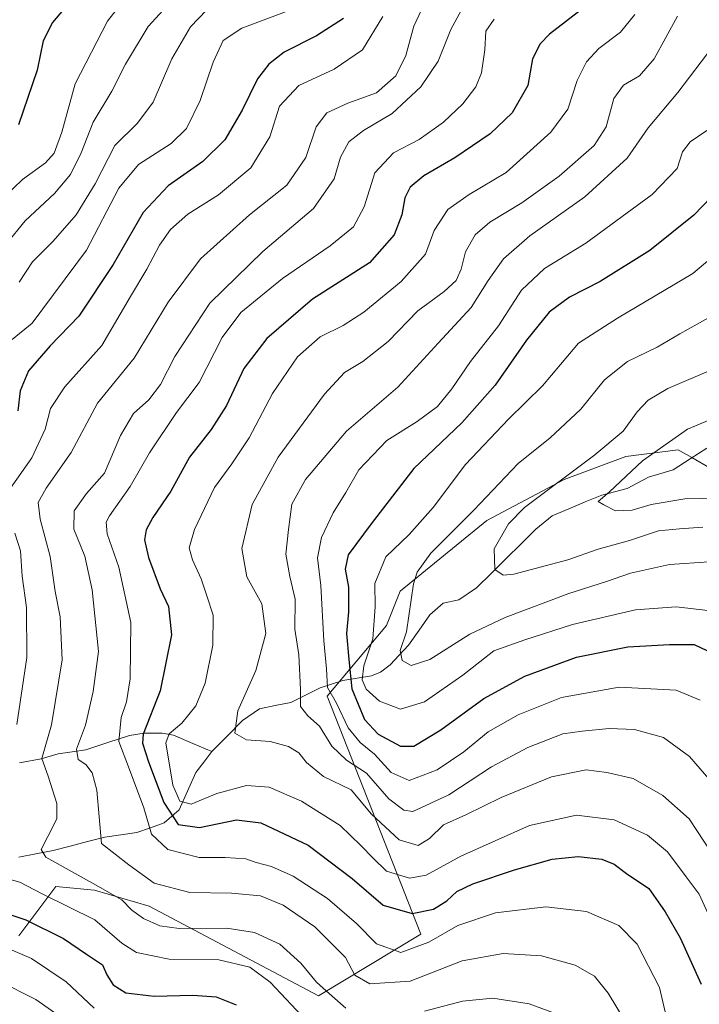
# Model space of a CAD drawing. Units: metres. Extents: x 603091 to 606508, y 4791679 to 4794045.
# Drawn here: x 603884 to 604030, y 4792916 to 4793129 of the extents above; entities that cross this region are included whole.
import ezdxf

# ---------------------------------------------------------------- set-up
doc = ezdxf.new("R2010")
doc.units = ezdxf.units.M
doc.header["$MEASUREMENT"] = 0
for name, color, linetype, lineweight in [('Arbolado forestal CxS', 92, 'Continuous', 0), ('Corriente natural lineal', 142, 'Continuous', 13), ('Curva de nivel maestra', 36, 'Continuous', 30), ('Curva de nivel normal', 36, 'Continuous', 0), ('Matorral CxS', 135, 'Continuous', 0)]:
    doc.layers.add(name, color=color, linetype=linetype, lineweight=lineweight)

# ---------------------------------------------------------------- blocks, each defined once
blk = doc.blocks.new('*U199')
at = {"layer": 'Curva de nivel normal', "color": 36, "linetype": 'Continuous', "lineweight": 0}
blk.add_polyline3d([(604030.48, 4792982.13, 155), (604025.32, 4792984.28, 155), (604012.96, 4792984.91, 155), (604000.51, 4792982.67, 155), (603991.16, 4792978.96, 155), (603984.68, 4792975.23, 155), (603979.43, 4792970.95, 155), (603973.65, 4792967.04, 155), (603967.61, 4792964.76, 155), (603963.78, 4792966.5, 155), (603960.17, 4792970.47, 155), (603957.05, 4792972.97, 155), (603954.44, 4792976.1, 155), (603951.95, 4792981.48, 155), (603950.03, 4792984.86, 155), (603949.79, 4792988.85, 155), (603949.23, 4792994.87, 155), (603948.57, 4793006.85, 155), (603947.84, 4793012.85, 155), (603948.68, 4793017.18, 155), (603951.22, 4793022.52, 155), (603953.97, 4793026.92, 155), (603956.76, 4793031.82, 155), (603962.79, 4793038.16, 155), (603969.39, 4793042.22, 155), (603973.72, 4793045.46, 155), (603976.87, 4793049.28, 155), (603980.86, 4793055.18, 155), (603986.9, 4793062.93, 155), (603991.88, 4793070.59, 155), (603996.87, 4793075.27, 155), (604005.77, 4793080.77, 155), (604020.08, 4793091.22, 155), (604025.52, 4793096.84, 155), (604026.65, 4793100.46, 155), (604028.34, 4793102.6, 155), (604031.91, 4793105.07, 155)], dxfattribs=at)
blk = doc.blocks.new('*U201')
at = {"layer": 'Curva de nivel normal', "color": 36, "linetype": 'Continuous', "lineweight": 0}
blk.add_polyline3d([(604033.46, 4793065.24, 140), (604026.11, 4793061.19, 140), (604021.18, 4793058.32, 140), (604014.8, 4793055.18, 140), (604009.83, 4793051.26, 140), (604004.71, 4793044.92, 140), (603998.11, 4793038.74, 140), (603991.2, 4793033.2, 140), (603981.57, 4793023.13, 140), (603972.29, 4793013.85, 140), (603969.35, 4793009.73, 140), (603968.6, 4793007.18, 140), (603967.05, 4792996.86, 140), (603965.71, 4792992.78, 140), (603966.15, 4792990.63, 140), (603968.04, 4792989.61, 140), (603972.07, 4792990.85, 140), (603980.74, 4792996.31, 140), (603988.4, 4792999.93, 140), (604002.09, 4793005.11, 140), (604010.24, 4793007.7, 140), (604015.43, 4793009.51, 140), (604023.88, 4793011.35, 140), (604032.41, 4793011.92, 140)], dxfattribs=at)
blk = doc.blocks.new('*U207')
at = {"layer": 'Curva de nivel normal', "color": 36, "linetype": 'Continuous', "lineweight": 0}
blk.add_polyline3d([(604038.17, 4792941.13, 165), (604028.1, 4792956.48, 165), (604022.44, 4792961.54, 165), (604016.04, 4792965.17, 165), (604010.34, 4792966.46, 165), (604005.84, 4792967.04, 165), (603998.34, 4792965.52, 165), (603987.47, 4792961.08, 165), (603979.9, 4792957.33, 165), (603975.05, 4792955.22, 165), (603972.04, 4792952.22, 165), (603969.6, 4792950.7, 165), (603965.45, 4792951.97, 165), (603959.48, 4792957.49, 165), (603955.14, 4792962.72, 165), (603949.14, 4792965.63, 165), (603945.44, 4792968.62, 165), (603943.78, 4792970.73, 165), (603941.59, 4792972.07, 165), (603937.59, 4792973.19, 165), (603932.52, 4792973.51, 165), (603929.97, 4792975, 165), (603930.62, 4792979.79, 165), (603934.49, 4792988.52, 165), (603936.69, 4792996.52, 165), (603935.8, 4793002.86, 165), (603932.56, 4793008.74, 165), (603931.5, 4793014.86, 165), (603933.71, 4793024.35, 165), (603939.37, 4793034.52, 165), (603949.35, 4793048.18, 165), (603953.64, 4793052.85, 165), (603957.6, 4793055.18, 165), (603963.08, 4793059.52, 165), (603969.52, 4793066.14, 165), (603975.19, 4793070.34, 165), (603977.75, 4793072.69, 165), (603978.87, 4793075.14, 165), (603979.79, 4793078.84, 165), (603981.88, 4793082.51, 165), (603985.08, 4793085.24, 165), (603991.95, 4793089.46, 165), (604000.06, 4793095.24, 165), (604007.56, 4793101.84, 165), (604010.16, 4793105.88, 165), (604011.86, 4793112, 165), (604013.89, 4793114.88, 165), (604017.4, 4793116.84, 165), (604020.53, 4793120.5, 165), (604025.55, 4793129.72, 165)], dxfattribs=at)
blk = doc.blocks.new('*U211')
at = {"layer": 'Curva de nivel normal', "color": 36, "linetype": 'Continuous', "lineweight": 0}
blk.add_polyline3d([(603913.24, 4793142.44, 220), (603902.46, 4793128.69, 220), (603895.5, 4793115.14, 220), (603892.59, 4793104.69, 220), (603890.95, 4793100.14, 220), (603889.13, 4793098.1, 220), (603884.11, 4793094.45, 220), (603878.22, 4793088.89, 220)], dxfattribs=at)
blk = doc.blocks.new('*U220')
at = {"layer": 'Curva de nivel normal', "color": 36, "linetype": 'Continuous', "lineweight": 0}
blk.add_polyline3d([(603920.9, 4793138.11, 215), (603911.3, 4793127.5, 215), (603906.34, 4793119.35, 215), (603903.42, 4793113.56, 215), (603899.38, 4793106.84, 215), (603896.79, 4793100.21, 215), (603894.47, 4793095.58, 215), (603891.03, 4793091.46, 215), (603884.69, 4793085.54, 215), (603880.6, 4793080.51, 215)], dxfattribs=at)
blk = doc.blocks.new('*U226')
at = {"layer": 'Curva de nivel normal', "color": 36, "linetype": 'Continuous', "lineweight": 0}
blk.add_polyline3d([(604033.42, 4793053.59, 135), (604023.49, 4793049.36, 135), (604019.23, 4793046.86, 135), (604016.88, 4793044.35, 135), (604013.88, 4793040.18, 135), (604007.7, 4793035.02, 135), (603992.54, 4793023.7, 135), (603989.1, 4793020.18, 135), (603986, 4793014.77, 135), (603986.1, 4793010.28, 135), (603987.94, 4793009.11, 135), (603990.24, 4793009.29, 135), (604001.91, 4793012.38, 135), (604008.48, 4793014.72, 135), (604015.21, 4793016.53, 135), (604021.48, 4793018.65, 135), (604026.04, 4793019.09, 135), (604031.08, 4793019.42, 135)], dxfattribs=at)
blk = doc.blocks.new('*U231')
at = {"layer": 'Curva de nivel normal', "color": 36, "linetype": 'Continuous', "lineweight": 0}
blk.add_polyline3d([(604014.6, 4792912.28, 185), (604010.62, 4792918.82, 185), (604007.63, 4792922.53, 185), (604003.51, 4792924.92, 185), (603996.24, 4792926.94, 185), (603987.96, 4792927.43, 185), (603979.09, 4792925.84, 185), (603967.87, 4792921.45, 185), (603959.16, 4792920.87, 185), (603955.92, 4792922.77, 185), (603953.87, 4792926.53, 185), (603947.23, 4792933.17, 185), (603940.41, 4792937.87, 185), (603935.54, 4792939.86, 185), (603929.25, 4792940.42, 185), (603920.25, 4792940.55, 185), (603912.55, 4792942.59, 185), (603907.06, 4792946.56, 185), (603901.21, 4792951.14, 185), (603900.16, 4792962.7, 185), (603899.14, 4792966.43, 185), (603897.8, 4792968.18, 185), (603896.14, 4792969.3, 185), (603895.77, 4792971.49, 185), (603897.7, 4792976.72, 185), (603899.37, 4792984, 185), (603900.51, 4792992.6, 185), (603899.2, 4793005.91, 185), (603897.59, 4793013.18, 185), (603895.23, 4793018.99, 185), (603895.32, 4793022.97, 185), (603897.95, 4793026.67, 185), (603901.81, 4793031.06, 185), (603905.26, 4793039.22, 185), (603908.12, 4793043.95, 185), (603911.39, 4793046.92, 185), (603913.9, 4793050.27, 185), (603917.01, 4793056.26, 185), (603924.61, 4793067.8, 185), (603936.01, 4793078.95, 185), (603946.95, 4793088.22, 185), (603951.46, 4793094.61, 185), (603952.84, 4793099.32, 185), (603954.64, 4793102.63, 185), (603957.8, 4793105.06, 185), (603963.93, 4793108.73, 185), (603970.19, 4793114.48, 185), (603973.88, 4793120, 185), (603976.61, 4793126.84, 185), (603978.88, 4793130.98, 185)], dxfattribs=at)
blk = doc.blocks.new('*U237')
at = {"layer": 'Curva de nivel normal', "color": 36, "linetype": 'Continuous', "lineweight": 0}
blk.add_polyline3d([(603985.98, 4793129.1, 180), (603984.19, 4793126.5, 180), (603983.96, 4793122.5, 180), (603983.25, 4793117.51, 180), (603982.03, 4793114.51, 180), (603979.24, 4793110.84, 180), (603975.04, 4793106.84, 180), (603969.83, 4793103.11, 180), (603964.26, 4793100.27, 180), (603960.25, 4793095.94, 180), (603957.92, 4793088.58, 180), (603955.59, 4793084.3, 180), (603950.59, 4793080.17, 180), (603940.25, 4793073.15, 180), (603931.25, 4793065.81, 180), (603927.25, 4793060.35, 180), (603922.25, 4793050.69, 180), (603917.41, 4793044.16, 180), (603911.55, 4793035.49, 180), (603907.41, 4793028.22, 180), (603902.92, 4793021.92, 180), (603902.23, 4793020.55, 180), (603902.39, 4793018.02, 180), (603904.91, 4793010.84, 180), (603907.49, 4792998.85, 180), (603907.38, 4792986.7, 180), (603906.61, 4792981.73, 180), (603905.45, 4792978.33, 180), (603904.96, 4792973.19, 180), (603907.03, 4792967.69, 180), (603910.31, 4792958.85, 180), (603911.96, 4792953.15, 180), (603915.52, 4792949.85, 180), (603922.29, 4792948.13, 180), (603927.91, 4792948.11, 180), (603932.33, 4792947.84, 180), (603934.57, 4792947.09, 180), (603937.94, 4792946.21, 180), (603942.6, 4792944.12, 180), (603949.99, 4792939.26, 180), (603956.25, 4792933.86, 180), (603960.57, 4792929.52, 180), (603965.86, 4792927.62, 180), (603971.88, 4792929.86, 180), (603978.16, 4792933.43, 180), (603986.25, 4792936.17, 180), (603997.16, 4792937.49, 180), (604005.91, 4792936.49, 180), (604012.95, 4792933.44, 180), (604016.88, 4792929.4, 180), (604021.7, 4792920.08, 180), (604023.12, 4792913.88, 180)], dxfattribs=at)
blk = doc.blocks.new('*U242')
at = {"layer": 'Curva de nivel normal', "color": 36, "linetype": 'Continuous', "lineweight": 0}
blk.add_polyline3d([(604041.02, 4793046.1, 130), (604027.71, 4793040.57, 130), (604018.03, 4793033.79, 130), (604010.88, 4793027.1, 130), (604008.42, 4793024.98, 130), (604009.67, 4793024.26, 130), (604012.19, 4793022.97, 130), (604015.83, 4793023.1, 130), (604019.92, 4793024.35, 130), (604027.16, 4793025.58, 130), (604038.49, 4793025.8, 130)], dxfattribs=at)
blk = doc.blocks.new('*U244')
at = {"layer": 'Curva de nivel normal', "color": 36, "linetype": 'Continuous', "lineweight": 0}
for points in [[(603899.58, 4792915.64, 205), (603893.59, 4792921.28, 205), (603886.06, 4792926.35, 205), (603878.77, 4792929.44, 205)], [(603881.89, 4793059.97, 205), (603886.23, 4793063.46, 205), (603897.93, 4793079.24, 205), (603904.93, 4793092.58, 205), (603909.19, 4793097.74, 205), (603916.23, 4793102.22, 205), (603919.54, 4793105.51, 205), (603922.5, 4793111.51, 205), (603925.29, 4793119.84, 205), (603927.44, 4793124.51, 205), (603931.48, 4793127.16, 205), (603940.92, 4793130.66, 205)]]:
    blk.add_polyline3d(points, dxfattribs=at)
blk = doc.blocks.new('*U247')
at = {"layer": 'Curva de nivel normal', "color": 36, "linetype": 'Continuous', "lineweight": 0}
blk.add_polyline3d([(604033.2, 4793123.17, 160), (604025.69, 4793113.25, 160), (604019.25, 4793105.62, 160), (604014.74, 4793099.09, 160), (604005.57, 4793090.72, 160), (603993.66, 4793082.29, 160), (603988.02, 4793077.38, 160), (603984.7, 4793072.68, 160), (603981.02, 4793066.88, 160), (603973.91, 4793059.15, 160), (603965.21, 4793049.64, 160), (603954.09, 4793040.16, 160), (603945.23, 4793029.76, 160), (603942.28, 4793024.41, 160), (603941.59, 4793018.97, 160), (603941, 4793013.63, 160), (603941.83, 4793008.76, 160), (603943.04, 4793003.87, 160), (603942.95, 4792997.45, 160), (603943.84, 4792991.91, 160), (603944.14, 4792984.39, 160), (603944.16, 4792980.76, 160), (603945.75, 4792978.69, 160), (603948.24, 4792976.51, 160), (603950.9, 4792972.18, 160), (603954.13, 4792969.11, 160), (603958.41, 4792966.36, 160), (603963.22, 4792960.82, 160), (603966.49, 4792958.33, 160), (603968.42, 4792958.08, 160), (603976.23, 4792961.65, 160), (603985.42, 4792967.73, 160), (603993.26, 4792971.89, 160), (604000.81, 4792974.84, 160), (604005.03, 4792975.42, 160), (604010.84, 4792976, 160), (604016.32, 4792975.78, 160), (604022.54, 4792974.04, 160), (604028.15, 4792969.95, 160), (604037.41, 4792959.32, 160)], dxfattribs=at)
blk = doc.blocks.new('*U251')
at = {"layer": 'Curva de nivel normal', "color": 36, "linetype": 'Continuous', "lineweight": 0}
for points in [[(603961.92, 4793129.69, 195), (603957.59, 4793122.47, 195), (603951.42, 4793118.32, 195), (603943.83, 4793114.75, 195), (603939.64, 4793110.3, 195), (603937.51, 4793103.69, 195), (603933.47, 4793096.97, 195), (603926.43, 4793091.17, 195), (603919.81, 4793086.97, 195), (603916.1, 4793083.69, 195), (603913.7, 4793080.3, 195), (603911.01, 4793075.14, 195), (603907.45, 4793069.24, 195), (603901.26, 4793058.66, 195), (603893.26, 4793049.73, 195), (603890.16, 4793045.06, 195), (603889, 4793040.57, 195), (603886.13, 4793034.42, 195), (603881.04, 4793027.12, 195)], [(603882.48, 4793018.13, 195), (603883.7, 4793014.33, 195), (603884.09, 4793008.84, 195), (603884.96, 4793002.13, 195), (603885.1, 4792991.32, 195), (603882.88, 4792976.81, 195)], [(603879.67, 4792943.88, 195), (603883.58, 4792942.84, 195), (603888.38, 4792940.31, 195), (603899.75, 4792934.68, 195), (603905.56, 4792929.65, 195), (603908.74, 4792927.62, 195), (603915.79, 4792926.22, 195), (603926.5, 4792926.02, 195), (603933.26, 4792924.44, 195), (603937.6, 4792921.19, 195), (603945.63, 4792912.73, 195)]]:
    blk.add_polyline3d(points, dxfattribs=at)
blk = doc.blocks.new('*U253')
at = {"layer": 'Curva de nivel normal', "color": 36, "linetype": 'Continuous', "lineweight": 0}
for points in [[(603925.59, 4793132.85, 210), (603920.38, 4793127.45, 210), (603916.41, 4793120.56, 210), (603912.32, 4793111.16, 210), (603908.98, 4793106.64, 210), (603904.05, 4793101.84, 210), (603899.84, 4793093.52, 210), (603895.7, 4793086.88, 210), (603890.73, 4793081.14, 210), (603886.29, 4793076.69, 210), (603883.41, 4793072.31, 210)], [(603878.93, 4792921.54, 210), (603887.01, 4792917.5, 210), (603897.91, 4792909.82, 210)]]:
    blk.add_polyline3d(points, dxfattribs=at)
blk = doc.blocks.new('*U257')
at = {"layer": 'Curva de nivel normal', "color": 36, "linetype": 'Continuous', "lineweight": 0}
blk.add_polyline3d([(604016.4, 4793130.08, 170), (604013.24, 4793126.32, 170), (604008.58, 4793122.73, 170), (604005.91, 4793119.85, 170), (604003.9, 4793115.86, 170), (604001.89, 4793109.69, 170), (603998.24, 4793104.72, 170), (603988.58, 4793096.01, 170), (603980.58, 4793091.28, 170), (603976.02, 4793088.04, 170), (603973.02, 4793083.49, 170), (603971.15, 4793078.4, 170), (603965.89, 4793072.45, 170), (603957.87, 4793065.88, 170), (603953.41, 4793063, 170), (603948.38, 4793060.55, 170), (603943.55, 4793056.18, 170), (603938.14, 4793048.32, 170), (603933.08, 4793038.74, 170), (603929.37, 4793033.1, 170), (603925.57, 4793028.02, 170), (603921.24, 4793018.94, 170), (603920.15, 4793014.98, 170), (603920.85, 4793012.39, 170), (603922.75, 4793008.25, 170), (603923.95, 4793004.59, 170), (603925.33, 4793000.42, 170), (603925.23, 4792993.94, 170), (603923.57, 4792985.8, 170), (603921.56, 4792980.86, 170), (603918.54, 4792977.15, 170), (603915.84, 4792974.85, 170), (603915.09, 4792972.86, 170), (603916.57, 4792963.74, 170), (603918.09, 4792960.28, 170), (603920.57, 4792959.63, 170), (603926.1, 4792961.94, 170), (603932.47, 4792963.64, 170), (603937.38, 4792963.31, 170), (603944.39, 4792960.31, 170), (603952.76, 4792955.02, 170), (603957.21, 4792950.7, 170), (603959.84, 4792947.99, 170), (603962.72, 4792945.16, 170), (603967.71, 4792943.64, 170), (603971.34, 4792944.29, 170), (603978.78, 4792948.4, 170), (603993.59, 4792955.01, 170), (604003.8, 4792957.3, 170), (604011.9, 4792956.29, 170), (604019.12, 4792952.95, 170), (604023.42, 4792949.39, 170), (604027.49, 4792943.99, 170), (604030.24, 4792940.24, 170), (604032.88, 4792934.5, 170)], dxfattribs=at)
blk = doc.blocks.new('*U258')
at = {"layer": 'Curva de nivel normal', "color": 36, "linetype": 'Continuous', "lineweight": 0}
for points in [[(604000.4, 4792914.03, 190), (603993.56, 4792916.52, 190), (603985.72, 4792917.8, 190), (603979.12, 4792917.14, 190), (603970.92, 4792914.94, 190)], [(603953.99, 4792915.6, 190), (603950.4, 4792918.68, 190), (603947.59, 4792921.21, 190), (603944.24, 4792925.34, 190), (603939.67, 4792929.45, 190), (603934.25, 4792931.95, 190), (603928.25, 4792932.88, 190), (603917.96, 4792932.84, 190), (603913.76, 4792933.36, 190), (603910.26, 4792934.94, 190), (603907.76, 4792936.74, 190), (603905.55, 4792939.02, 190), (603899.91, 4792942.21, 190), (603889.19, 4792948.17, 190), (603888.18, 4792949.87, 190), (603889.57, 4792952.69, 190), (603891.56, 4792956.49, 190), (603891.54, 4792959.82, 190), (603889.66, 4792965.68, 190), (603888.28, 4792969.48, 190), (603890.42, 4792976.76, 190), (603892.7, 4792990.81, 190), (603892.28, 4793000.09, 190), (603891.16, 4793005.52, 190), (603890.08, 4793013.09, 190), (603887.92, 4793021.16, 190), (603887.54, 4793024.76, 190), (603889.22, 4793027.85, 190), (603894.61, 4793035.52, 190), (603900.36, 4793046.18, 190), (603908.24, 4793055.89, 190), (603915.58, 4793068, 190), (603922.54, 4793077.37, 190), (603933.16, 4793086.86, 190), (603941.19, 4793093.23, 190), (603945.29, 4793099.23, 190), (603947.55, 4793105.84, 190), (603949.83, 4793108.88, 190), (603954.36, 4793110.99, 190), (603960.57, 4793113.21, 190), (603964.76, 4793116.84, 190), (603966.88, 4793121.22, 190), (603968.61, 4793127.56, 190), (603971.29, 4793133.36, 190)]]:
    blk.add_polyline3d(points, dxfattribs=at)
blk = doc.blocks.new('*U269')
at = {"layer": 'Curva de nivel maestra', "color": 36, "linetype": 'Continuous', "lineweight": 30}
blk.add_polyline3d([(603895.76, 4793134.59, 225), (603890.64, 4793128.39, 225), (603888.61, 4793124.45, 225), (603887.27, 4793118.09, 225), (603883.28, 4793106.26, 225)], dxfattribs=at)
blk = doc.blocks.new('*U272')
at = {"layer": 'Curva de nivel maestra', "color": 36, "linetype": 'Continuous', "lineweight": 30}
blk.add_polyline3d([(604008.28, 4793133.9, 175), (603997.96, 4793125.83, 175), (603995.9, 4793123.78, 175), (603994.28, 4793120.5, 175), (603993.25, 4793114.78, 175), (603989.91, 4793108.91, 175), (603985.14, 4793104.32, 175), (603977.52, 4793099.16, 175), (603970.77, 4793095.27, 175), (603967.82, 4793092.86, 175), (603966.69, 4793090.51, 175), (603966.06, 4793086.84, 175), (603964.38, 4793082.51, 175), (603959.05, 4793076.52, 175), (603946.75, 4793068.65, 175), (603936.92, 4793060.19, 175), (603931.92, 4793053.67, 175), (603928.16, 4793045.68, 175), (603924.86, 4793040.49, 175), (603920.21, 4793034.52, 175), (603916.16, 4793027.18, 175), (603912.27, 4793021.52, 175), (603910.82, 4793018.85, 175), (603910.45, 4793016.69, 175), (603911.37, 4793012.91, 175), (603913.84, 4793006.11, 175), (603915.69, 4793002.28, 175), (603916.3, 4792996.23, 175), (603913.83, 4792984.1, 175), (603910.17, 4792974.78, 175), (603910.02, 4792972.8, 175), (603911.34, 4792968.8, 175), (603914.66, 4792960.01, 175), (603917.77, 4792955.23, 175), (603922.34, 4792954.61, 175), (603930.35, 4792956.23, 175), (603935.62, 4792955.65, 175), (603945.83, 4792950.78, 175), (603955.31, 4792943.59, 175), (603962.04, 4792937.82, 175), (603968.3, 4792936.05, 175), (603972.9, 4792936.96, 175), (603975.79, 4792938.77, 175), (603977.91, 4792940.81, 175), (603981.39, 4792942.46, 175), (603990.36, 4792945.5, 175), (603998.54, 4792947.77, 175), (604004.11, 4792948.36, 175), (604009.24, 4792947.79, 175), (604011.9, 4792946.68, 175), (604014.54, 4792944.66, 175), (604019.42, 4792941.41, 175), (604022.94, 4792936.4, 175), (604026.19, 4792930.81, 175), (604030.72, 4792920.82, 175)], dxfattribs=at)

msp = doc.modelspace()

# ---------------------------------------------------------------- linework, layer by layer
at = {"layer": 'Arbolado forestal CxS', "color": 92, "linetype": 'Continuous', "lineweight": 0}
for points in [[(603883.32, 4792931.19, 204.29), (603891.31, 4792941.85, 194.67), (603899.69, 4792941.09, 192.51), (603911.49, 4792937.66, 189.79), (603948.04, 4792918.25, 191.37), (603970.12, 4792931.57, 182.61), (603949.94, 4792982.95, 153.27), (603962.74, 4792998.22, 140.14), (603965.69, 4793005.61, 139.24), (603984.4, 4793020.88, 134.31), (604001.14, 4793029.74, 131.06), (604014.43, 4793034.67, 128.99), (604025.76, 4793036.14, 128.31), (604028.69, 4793034.46, 128.4), (604032.65, 4793032.2, 128.94)], [(604032.65, 4793032.2, 128.94), (604028.69, 4793034.46, 128.4), (604025.76, 4793036.14, 128.31), (604014.43, 4793034.67, 128.99), (604001.14, 4793029.74, 131.06), (603984.4, 4793020.88, 134.31), (603965.69, 4793005.61, 139.24), (603962.74, 4792998.22, 140.14), (603949.94, 4792982.95, 153.27), (603970.12, 4792931.57, 182.61), (603948.04, 4792918.25, 191.37), (603911.49, 4792937.66, 189.79), (603899.69, 4792941.09, 192.51), (603891.31, 4792941.85, 194.67), (603883.32, 4792931.19, 204.29)]]:
    msp.add_polyline3d(points, dxfattribs=at)
at = {"layer": 'Corriente natural lineal', "color": 142, "linetype": 'Continuous', "lineweight": 13}
for points in [[(603925, 4792971, 166.09), (603928.31, 4792974.36, 165.34), (603931.62, 4792977.71, 164.31), (603935.31, 4792980.25, 163.45), (603938.69, 4792980.94, 162.38), (603942.08, 4792981.62, 160.92), (603945.26, 4792983.18, 158.11), (603948.45, 4792984.74, 155.76), (603950.87, 4792985.54, 153.99), (603953.29, 4792986.34, 150.96), (603956.41, 4792986.86, 146.4), (603959.53, 4792987.38, 143.45), (603961.46, 4792988.14, 141.72), (603963.5, 4792989.7, 141.45), (603965.51, 4792991.83, 141.04), (603967.51, 4792993.95, 140.4), (603969.81, 4792997.22, 139.44), (603972.11, 4793000.49, 138.65), (603975, 4793003, 138.11), (603978.36, 4793003.76, 137.29), (603982.2, 4793006.31, 136.27), (603985.4, 4793009.49, 135.21), (603988.59, 4793012.67, 134.37), (603991.79, 4793015.85, 133.08), (603994.99, 4793019.03, 132.02), (603998.51, 4793021.91, 131.6), (604002.09, 4793023.4, 130.76), (604005.68, 4793024.89, 130.68), (604009.26, 4793026.38, 130.57), (604011.97, 4793027.07, 130.18), (604014.68, 4793027.77, 129.49), (604017, 4793029, 128.93), (604019.32, 4793030.22, 128.63), (604021.99, 4793031.03, 128.21), (604024.66, 4793031.84, 128.35), (604028.29, 4793034.16, 128.35), (604031.91, 4793036.47, 127.93)], [(603925, 4792971, 166.09), (603920.88, 4792972.75, 167.19), (603916.75, 4792974.51, 169.03), (603914.26, 4792974.94, 170.59), (603910.38, 4792974.96, 173.21), (603907.26, 4792974.45, 176.27), (603902.55, 4792972.93, 181.17), (603897.83, 4792971.41, 184.17), (603894.84, 4792970.96, 186.03), (603891.86, 4792970.51, 188.19), (603888.13, 4792969.41, 189.63), (603883.49, 4792968.6, 192.2)], [(603883.32, 4792948.23, 191.27), (603887.02, 4792948.95, 189.77), (603890.72, 4792949.67, 188.5), (603894.44, 4792950.61, 187.31), (603898.16, 4792951.56, 185.93), (603901.88, 4792952.51, 184.41), (603905.34, 4792953.02, 183.33), (603908.81, 4792953.54, 181.42), (603911.79, 4792954.57, 179.38), (603914.76, 4792955.61, 176.83), (603917.95, 4792958.44, 172.6), (603919.77, 4792962.45, 168.54), (603921.58, 4792966.46, 166.82), (603923.29, 4792968.73, 166.37), (603925, 4792971, 166.09)]]:
    msp.add_polyline3d(points, dxfattribs=at)
at = {"layer": 'Curva de nivel maestra', "color": 36, "linetype": 'Continuous', "lineweight": 30}
for points in [[(603953.48, 4793129.24, 200), (603947.59, 4793125.52, 200), (603940.62, 4793121.97, 200), (603937.34, 4793119.41, 200), (603934.85, 4793116.19, 200), (603931.59, 4793109.46, 200), (603927.84, 4793103.02, 200), (603923.06, 4793098.36, 200), (603915.58, 4793093.14, 200), (603910.16, 4793087.38, 200), (603903.7, 4793076.14, 200), (603896.26, 4793064.99, 200), (603890.08, 4793058.61, 200), (603885.44, 4793053.17, 200), (603883.61, 4793048.85, 200), (603883.15, 4793044.52, 200)], [(604034.71, 4793092.58, 150), (604029.14, 4793086.82, 150), (604019.58, 4793079.18, 150), (604008.91, 4793072.44, 150), (604002.24, 4793069.09, 150), (603997.84, 4793065.83, 150), (603992.98, 4793059.82, 150), (603986.18, 4793050.07, 150), (603978.98, 4793041.96, 150), (603968.65, 4793032.11, 150), (603959.4, 4793020.18, 150), (603954.49, 4793013.47, 150), (603953.84, 4793010.34, 150), (603954.54, 4793006.47, 150), (603954.51, 4793001.18, 150), (603954.12, 4792996.52, 150), (603954.62, 4792990.86, 150), (603955.28, 4792984.53, 150), (603957.99, 4792977.9, 150), (603960.91, 4792974.79, 150), (603965.75, 4792972.14, 150), (603968.67, 4792972.13, 150), (603974.5, 4792975.7, 150), (603983.75, 4792982.46, 150), (603992.63, 4792987.31, 150), (604003.76, 4792991.41, 150), (604014.83, 4792993.61, 150), (604023.83, 4792994.11, 150), (604029.18, 4792994.13, 150), (604034.51, 4792991.61, 150)], [(603878.5, 4792936.76, 200), (603884.84, 4792934.71, 200), (603892.98, 4792930.68, 200), (603897.95, 4792927.24, 200), (603901.38, 4792924.98, 200), (603902.32, 4792922.84, 200), (603903.7, 4792920.62, 200), (603906.46, 4792918.92, 200), (603912.57, 4792918.19, 200), (603920.92, 4792918.4, 200), (603925.93, 4792918.06, 200), (603930.3, 4792916.33, 200)]]:
    msp.add_polyline3d(points, dxfattribs=at)
at = {"layer": 'Curva de nivel normal', "color": 36, "linetype": 'Continuous', "lineweight": 0}
msp.add_polyline3d([(604039.4, 4793083.05, 145), (604028.89, 4793074.16, 145), (604012.6, 4793064.55, 145), (604004.18, 4793059.19, 145), (603996.44, 4793049.98, 145), (603989.12, 4793042.72, 145), (603979.8, 4793032.98, 145), (603972.8, 4793023.67, 145), (603967.67, 4793017.87, 145), (603962.56, 4793013, 145), (603960.25, 4793007.27, 145), (603960.29, 4793002.23, 145), (603959.76, 4792995.36, 145), (603957.88, 4792989.48, 145), (603957.5, 4792986.5, 145), (603958.32, 4792984.5, 145), (603961.2, 4792981.9, 145), (603965.74, 4792980.16, 145), (603970.92, 4792981.74, 145), (603979.24, 4792987.49, 145), (603985.91, 4792992.73, 145), (603992.58, 4792995.11, 145), (604002.91, 4792998.4, 145), (604016.5, 4793001.6, 145), (604025.28, 4793002.26, 145), (604032.17, 4793001.45, 145)], dxfattribs=at)
at = {"layer": 'Matorral CxS', "color": 135, "linetype": 'Continuous', "lineweight": 0}
msp.add_polyline3d([(604032.65, 4793032.2, 128.94), (604028.69, 4793034.46, 128.4), (604025.76, 4793036.14, 128.31), (604014.43, 4793034.67, 128.99), (604001.14, 4793029.74, 131.06), (603984.4, 4793020.88, 134.31), (603965.69, 4793005.61, 139.24), (603962.74, 4792998.22, 140.14), (603949.94, 4792982.95, 153.27), (603970.12, 4792931.57, 182.61), (603948.04, 4792918.25, 191.37), (603911.49, 4792937.66, 189.79), (603899.69, 4792941.09, 192.51), (603891.31, 4792941.85, 194.67), (603883.32, 4792931.19, 204.29)], dxfattribs=at)
msp.add_polyline3d([(604032.65, 4793032.2, 128.94), (604028.69, 4793034.46, 128.4), (604025.76, 4793036.14, 128.31), (604014.43, 4793034.67, 128.99), (604001.14, 4793029.74, 131.06), (603984.4, 4793020.88, 134.31), (603965.69, 4793005.61, 139.24), (603962.74, 4792998.22, 140.14), (603949.94, 4792982.95, 153.27), (603970.12, 4792931.57, 182.61), (603948.04, 4792918.25, 191.37), (603911.49, 4792937.66, 189.79), (603899.69, 4792941.09, 192.51), (603891.31, 4792941.85, 194.67), (603883.32, 4792931.19, 204.29)], dxfattribs=at)

# ---------------------------------------------------------------- block references
at = {"layer": 'Curva de nivel maestra', "color": 36, "linetype": 'Continuous', "lineweight": 30}
for name in ['*U272', '*U269']:
    msp.add_blockref(name, (0, 0), dxfattribs=at)
at = {"layer": 'Curva de nivel normal', "color": 36, "linetype": 'Continuous', "lineweight": 0}
for name in ['*U242', '*U226', '*U201', '*U199', '*U247', '*U207', '*U257', '*U237', '*U231', '*U258', '*U251', '*U244', '*U253', '*U220', '*U211']:
    msp.add_blockref(name, (0, 0), dxfattribs=at)

doc.saveas('drawing.dxf')
